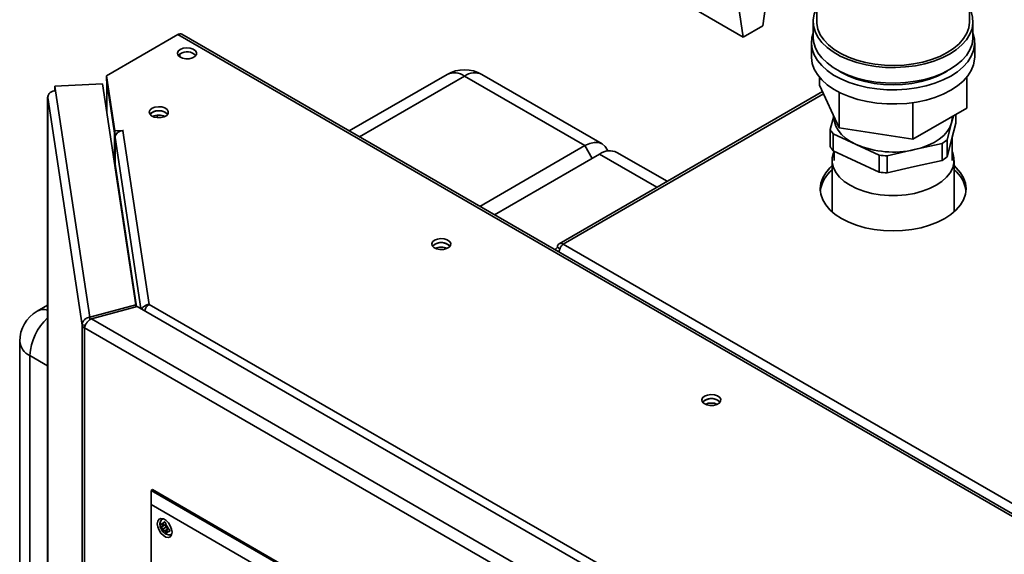
# Paper-space layout 'Blatt2' of a CAD drawing. Units: millimetres. Extents: x 0 to 4200, y 0 to 2970.
# Drawn here: x 2932 to 3216, y 1365 to 1519 of the extents above; entities that cross this region are included whole.
import ezdxf

# ---------------------------------------------------------------- set-up
doc = ezdxf.new("R2010")
doc.units = ezdxf.units.MM

psp = doc.layouts.new('Blatt2')

# ---------------------------------------------------------------- linework, layer by layer
at = {"color": 7, "linetype": 'Continuous', "lineweight": 35, "ltscale": 10}
for p, q in [((3140.54, 1513.63), (3137.86, 1531.45)), ((3161.67, 1533.63), (3161.67, 1518.12)), ((3205.67, 1518.12), (3205.67, 1533.63)), ((3146.2, 1516.89), (3147.43, 1526.53)), ((3126.4, 1521.79), (3140.54, 1513.63)), ((3146.2, 1516.89), (3140.54, 1513.63)), ((3160.67, 1518.12), (3160.67, 1513.63)), ((3206.67, 1513.63), (3206.67, 1518.12)), ((2977.69, 1514.32), (2957.23, 1502.5)), ((3235.79, 1365.32), (2977.69, 1514.32)), ((3236.94, 1365.44), (2978.84, 1514.43)), ((3160.17, 1512), (3160.17, 1507.91)), ((3207.17, 1507.91), (3207.17, 1512)), ((2978.26, 1507.92), (2978.26, 1508.71)), ((3055.28, 1502.87), (3027.08, 1486.59)), ((3099.93, 1482.87), (3065.28, 1502.87)), ((2955.99, 1500.2), (2942.34, 1499.51)), ((2965.63, 1436.57), (2955.99, 1500.2)), ((2957.23, 1502.5), (2959.63, 1486.65)), ((2957.23, 1501.28), (2957.23, 1502.5)), ((2957.23, 1501.28), (2959.63, 1485.42)), ((2957.29, 1500.76), (2957.29, 1491.64)), ((2957.29, 1500.65), (2959.48, 1486.2)), ((3094.93, 1482.37), (3060.28, 1502.37)), ((3162.48, 1502.05), (3162.48, 1499.76)), ((3162.48, 1499.76), (3168.16, 1487.53)), ((3204.86, 1502.05), (3204.86, 1493.2)), ((2942.34, 1499.51), (2942.54, 1498.18)), ((2942.34, 1498.28), (2942.34, 1499.51)), ((2942.34, 1498.28), (2942.36, 1498.17)), ((2942.54, 1498.18), (2952.42, 1433.01)), ((3163.33, 1497.92), (3087.49, 1454.14)), ((3168.16, 1497.72), (3168.16, 1487.53)), ((2940.24, 1496.31), (2940.24, 1159.8)), ((2950.17, 1430.71), (2940.25, 1496.19)), ((3189.35, 1494.75), (3189.35, 1484.25)), ((3189.35, 1484.25), (3204.86, 1493.2)), ((3201.75, 1491.41), (3201.75, 1488.83)), ((3166.61, 1490.86), (3165.59, 1486.98)), ((3166.67, 1490.73), (3166.67, 1490.36)), ((3199.21, 1484.04), (3200.48, 1488.89)), ((3200.48, 1488.89), (3201.03, 1490.99)), ((3201.75, 1488.83), (3200.48, 1483.99)), ((3200.67, 1490.36), (3200.67, 1490.78)), ((2959.48, 1477.13), (2959.48, 1486.2)), ((2959.51, 1486.2), (2959.48, 1486.2)), ((2959.63, 1486.65), (2962.07, 1486.77)), ((2959.63, 1485.42), (2959.63, 1486.65)), ((2962.09, 1486.68), (2961.94, 1486.67)), ((2961.94, 1486.67), (2969.52, 1436.66)), ((2962.07, 1486.77), (2962.09, 1486.68)), ((2962.07, 1486.68), (2962.07, 1486.77)), ((3165.59, 1486.98), (3165.59, 1482.09)), ((3166.43, 1480.85), (3166.43, 1485.75)), ((3166.43, 1485.75), (3173.06, 1482.69)), ((3168.16, 1487.53), (3189.35, 1484.25)), ((2959.63, 1485.42), (2959.83, 1485.43)), ((2959.65, 1484.68), (2959.65, 1477.01)), ((3173.06, 1482.69), (3179.69, 1479.63)), ((3189.87, 1481.22), (3197.77, 1483.01)), ((3197.77, 1483.01), (3197.77, 1478.11)), ((3199.21, 1479.15), (3199.21, 1484.04)), ((3200.48, 1483.99), (3199.21, 1479.15)), ((3200.67, 1478.11), (3200.67, 1484.72)), ((3064.65, 1464.89), (3094.93, 1482.37)), ((3099.17, 1479.92), (3068.89, 1462.44)), ((3118.59, 1472.09), (3104.17, 1480.42)), ((3173.06, 1477.79), (3166.43, 1480.85)), ((3166.67, 1480.74), (3166.67, 1478.11)), ((3181.97, 1479.43), (3189.87, 1481.22)), ((3166.12, 1478.11), (3166.12, 1463.29)), ((3179.69, 1474.73), (3173.06, 1477.79)), ((3179.69, 1479.63), (3179.69, 1474.73)), ((3181.97, 1474.53), (3181.97, 1479.43)), ((3197.77, 1478.11), (3189.87, 1476.32)), ((3201.22, 1463.29), (3201.22, 1478.11)), ((3189.87, 1476.32), (3181.97, 1474.53)), ((3087.75, 1452.66), (3087.01, 1453.09)), ((3088.64, 1454.02), (3474.29, 1231.39)), ((2940.24, 1436.46), (2937.2, 1434.7)), ((2965.63, 1436.57), (2952.42, 1433.01)), ((2952.84, 1432.49), (2966.05, 1436.04)), ((2965.63, 1435.93), (2965.63, 1436.57)), ((3098.49, 1359.59), (2966.05, 1436.04)), ((2969.52, 1436.66), (3101.27, 1360.6)), ((2952.42, 1433.01), (2952.42, 1432.22)), ((3092.33, 1351.96), (2952.84, 1432.49)), ((2951.14, 1430.76), (2950.17, 1430.71)), ((2950.17, 782.87), (2950.17, 1430.71)), ((3091.08, 1348.93), (2950.84, 1429.89)), ((2950.84, 1429.89), (2950.84, 782.04)), ((2932.2, 1426.04), (2932.2, 953.26)), ((2970.05, 1383.12), (2970.4, 1383.32)), ((2970.05, 1379.03), (2970.05, 1383.12)), ((2970.05, 1383.12), (3071.16, 1324.74)), ((3071.52, 1324.95), (2970.4, 1383.32)), ((3067.63, 1322.7), (2970.05, 1379.03)), ((2970.05, 1379.03), (2970.05, 1303.91)), ((2973.51, 1374.94), (2973.39, 1374.87)), ((2972.94, 1373.28), (2972.88, 1373.32)), ((2972.88, 1372.5), (2973.94, 1373.11)), ((2972.88, 1372.5), (2972.94, 1372.47)), ((2973.58, 1372.91), (2972.94, 1373.28)), ((2972.94, 1372.47), (2973.58, 1372.09)), ((2973.58, 1373.73), (2973.58, 1373.66)), ((2973.58, 1373.66), (2973.58, 1372.91)), ((2973.58, 1372.91), (2974.29, 1373.32)), ((2973.58, 1372.09), (2974.29, 1372.5)), ((2973.94, 1373.11), (2974.29, 1372.91)), ((2974.29, 1373.25), (2974.29, 1373.32)), ((2974.29, 1372.5), (2974.29, 1373.25)), ((2974.94, 1372.13), (2974.29, 1372.5)), ((2974.64, 1372.3), (2974.64, 1371.89)), ((2975, 1372.09), (2974.94, 1372.13)), ((2973.58, 1372.09), (2973.58, 1371.35)), ((2973.58, 1371.35), (2973.58, 1371.28)), ((2974.29, 1371.68), (2975, 1372.09)), ((2974.29, 1371.68), (2974.94, 1371.31)), ((2974.29, 1370.94), (2974.29, 1371.68)), ((2974.29, 1370.87), (2974.29, 1370.94)), ((2974.94, 1371.31), (2975, 1371.28)), ((2975.89, 1370.54), (2976.01, 1370.61))]:
    psp.add_line(p, q, dxfattribs=at)
at = {"color": 1, "linetype": 'Continuous', "lineweight": 35, "ltscale": 10}
for p, q in [((2957.29, 1491.58), (2957.29, 1500.65)), ((2957.32, 1500.65), (2957.29, 1500.65)), ((3060.28, 1502.37), (3030, 1484.9)), ((3163.62, 1497.31), (3088.64, 1454.02)), ((2940.25, 1496.19), (2940.25, 1159.81)), ((2970.62, 1490.71), (2970.62, 1490.82)), ((2971.75, 1490.43), (2971.75, 1491.1)), ((2959.65, 1484.68), (2967.11, 1435.43)), ((3094.93, 1482.37), (3097.05, 1478.7)), ((3115.66, 1470.4), (3099.17, 1479.92)), ((2965.86, 1435.99), (2959.65, 1477.01)), ((2940.24, 1419), (2935.12, 1421.96)), ((2935.12, 1421.96), (2935.12, 1157.42)), ((2973.4, 1374.87), (2973.53, 1374.93)), ((2973.58, 1373.73), (2974.02, 1373.98)), ((2973.58, 1371.28), (2974.29, 1371.68)), ((2975, 1371.28), (2975.44, 1371.53)), ((2976.02, 1370.63), (2975.9, 1370.54))]:
    psp.add_line(p, q, dxfattribs=at)
at = {"color": 7, "linetype": 'Continuous', "lineweight": 35, "ltscale": 10, "flags": 128}
for points in [[(3161.67, 1521.99), (3161.59, 1521.82), (3160.96, 1520.2), (3160.68, 1518.54), (3160.77, 1516.87), (3161.23, 1515.22), (3162.03, 1513.62), (3163.18, 1512.09), (3164.65, 1510.66), (3166.42, 1509.34), (3168.46, 1508.16), (3170.74, 1507.14), (3173.23, 1506.29), (3175.88, 1505.63), (3178.66, 1505.16), (3181.51, 1504.9), (3184.39, 1504.85), (3187.27, 1505.01), (3190.09, 1505.37), (3192.81, 1505.93), (3195.38, 1506.69), (3197.77, 1507.63), (3199.94, 1508.73)], [(3199.94, 1508.73), (3201.85, 1509.98), (3203.47, 1511.36), (3204.78, 1512.85), (3205.76, 1514.42), (3206.39, 1516.04), (3206.66, 1517.7), (3206.57, 1519.37), (3206.12, 1521.02), (3205.67, 1521.99)], [(3161.67, 1518.12), (3161.7, 1517.51), (3162.01, 1515.89), (3162.68, 1514.31), (3163.7, 1512.79), (3165.04, 1511.36), (3166.69, 1510.04), (3168.62, 1508.86), (3170.8, 1507.82), (3173.19, 1506.96), (3175.74, 1506.27), (3178.43, 1505.79), (3181.21, 1505.5), (3184.03, 1505.42), (3186.84, 1505.55), (3189.59, 1505.89), (3192.25, 1506.43), (3194.77, 1507.16), (3197.11, 1508.07), (3199.23, 1509.14)], [(3199.23, 1509.14), (3201.09, 1510.36), (3202.67, 1511.71), (3203.93, 1513.17), (3204.86, 1514.7), (3205.44, 1516.29), (3205.67, 1517.92), (3205.67, 1518.12)], [(3160.67, 1514.78), (3160.31, 1513.46), (3160.18, 1511.79), (3160.4, 1510.12), (3160.97, 1508.49), (3161.89, 1506.9), (3163.14, 1505.39), (3164.7, 1503.99), (3166.55, 1502.7), (3168.66, 1501.56), (3171, 1500.57), (3173.52, 1499.76), (3176.2, 1499.13), (3179, 1498.7), (3181.86, 1498.47), (3184.76, 1498.44), (3187.63, 1498.62), (3190.45, 1499.01), (3193.16, 1499.59), (3195.73, 1500.35), (3198.12, 1501.3), (3200.29, 1502.4)], [(3200.29, 1502.4), (3202.21, 1503.66), (3203.84, 1505.03), (3205.17, 1506.52), (3206.17, 1508.08), (3206.84, 1509.71), (3207.15, 1511.37), (3207.1, 1513.04), (3206.7, 1514.69), (3206.67, 1514.78)], [(3160.67, 1513.63), (3160.77, 1512.38), (3161.23, 1510.73), (3162.03, 1509.13), (3163.18, 1507.6), (3164.65, 1506.17), (3166.42, 1504.85), (3168.46, 1503.67), (3170.74, 1502.65), (3173.23, 1501.8), (3175.88, 1501.14), (3178.66, 1500.67), (3181.51, 1500.41), (3184.39, 1500.36), (3187.27, 1500.52), (3190.09, 1500.88), (3192.81, 1501.44), (3195.38, 1502.2), (3197.77, 1503.14), (3199.94, 1504.24)], [(3199.94, 1504.24), (3201.85, 1505.49), (3203.47, 1506.87), (3204.78, 1508.36), (3205.76, 1509.93), (3206.39, 1511.55), (3206.66, 1513.21), (3206.67, 1513.63)], [(2978.43, 1510.05), (2977.86, 1509.57), (2977.63, 1509), (2977.77, 1508.42), (2978.26, 1507.91), (2979.04, 1507.54), (2980, 1507.36), (2981.01, 1507.38), (2981.93, 1507.62), (2982.65, 1508.03), (2983.06, 1508.56), (2983.1, 1509.15), (2982.78, 1509.7), (2982.14, 1510.15), (2981.25, 1510.43), (2980.25, 1510.51), (2979.27, 1510.38), (2978.43, 1510.05)], [(2977.84, 1508.32), (2977.86, 1508.34), (2978.43, 1508.83)], [(3160.17, 1507.91), (3160.18, 1507.7), (3160.4, 1506.04), (3160.97, 1504.4), (3161.89, 1502.82), (3163.14, 1501.31), (3164.7, 1499.91), (3166.55, 1498.62), (3168.66, 1497.48), (3171, 1496.49), (3173.52, 1495.68), (3176.2, 1495.05), (3179, 1494.62), (3181.86, 1494.39), (3184.76, 1494.36), (3187.63, 1494.54), (3190.45, 1494.92), (3193.16, 1495.5), (3195.73, 1496.27), (3198.12, 1497.21), (3200.29, 1498.32)], [(3200.29, 1498.32), (3202.21, 1499.57), (3203.84, 1500.95), (3205.17, 1502.43), (3206.17, 1504), (3206.84, 1505.63), (3207.15, 1507.29), (3207.17, 1507.91)], [(3199.2, 1503.83), (3198.52, 1503.42), (3196.46, 1502.38), (3194.17, 1501.5), (3191.71, 1500.8), (3189.11, 1500.29), (3186.41, 1499.98), (3183.67, 1499.87), (3180.93, 1499.98), (3178.24, 1500.29), (3175.64, 1500.8), (3173.17, 1501.5), (3170.89, 1502.38), (3168.82, 1503.42), (3168.15, 1503.83)], [(2957.29, 1500.86), (2957.29, 1500.79), (2957.29, 1500.65)], [(2970.3, 1493.11), (2969.73, 1492.63), (2969.5, 1492.06), (2969.64, 1491.48), (2970.13, 1490.97), (2970.91, 1490.6), (2971.87, 1490.42), (2972.88, 1490.44), (2973.8, 1490.68), (2974.52, 1491.09), (2974.92, 1491.62), (2974.97, 1492.21), (2974.65, 1492.76), (2974, 1493.21), (2973.12, 1493.49), (2972.12, 1493.57), (2971.14, 1493.44), (2970.3, 1493.11)], [(2970.3, 1491.89), (2969.73, 1491.4), (2969.71, 1491.38)], [(2974.78, 1491.38), (2974.76, 1491.4), (2974.19, 1491.89)], [(3173.06, 1482.69), (3171.42, 1483.55), (3169.99, 1484.54), (3168.79, 1485.62), (3167.84, 1486.78), (3167.17, 1488), (3166.78, 1489.27), (3166.67, 1490.36)], [(3200.48, 1488.89), (3200, 1487.63), (3199.25, 1486.43), (3198.23, 1485.29), (3196.96, 1484.23), (3195.46, 1483.28), (3193.76, 1482.46), (3191.88, 1481.77), (3189.87, 1481.22)], [(3200.67, 1490.36), (3200.67, 1490.17), (3200.48, 1488.89)], [(3094.93, 1482.37), (3096.31, 1483.01), (3097.64, 1483.31), (3098.86, 1483.26), (3099.93, 1482.87), (3100.81, 1482.14), (3101.46, 1481.1), (3101.58, 1480.83)], [(3171.26, 1470.95), (3169.62, 1472.04), (3168.27, 1473.25), (3167.23, 1474.57), (3166.52, 1475.96), (3166.17, 1477.39), (3166.17, 1478.83), (3166.52, 1480.26), (3166.71, 1480.72)], [(3200.67, 1480.63), (3200.82, 1480.26), (3201.18, 1478.83), (3201.18, 1477.39), (3200.82, 1475.96), (3200.12, 1474.57), (3199.08, 1473.25), (3197.72, 1472.04), (3196.08, 1470.95), (3194.19, 1470), (3192.08, 1469.22), (3189.81, 1468.62), (3187.4, 1468.21), (3184.92, 1468), (3182.42, 1468), (3179.94, 1468.21), (3177.54, 1468.62), (3175.26, 1469.22), (3173.16, 1470), (3171.26, 1470.95)], [(3166.12, 1476.6), (3165.49, 1476.01), (3164.27, 1474.58), (3163.39, 1473.08), (3162.85, 1471.53), (3162.67, 1469.94), (3162.85, 1468.36), (3163.39, 1466.81), (3164.27, 1465.31), (3165.49, 1463.88), (3167.01, 1462.56), (3168.82, 1461.37), (3170.89, 1460.33), (3173.17, 1459.45), (3175.64, 1458.74), (3178.24, 1458.23), (3180.93, 1457.93), (3183.67, 1457.82), (3186.41, 1457.93), (3189.11, 1458.23), (3191.71, 1458.74), (3194.17, 1459.45), (3196.46, 1460.33), (3198.52, 1461.37), (3200.33, 1462.56), (3201.86, 1463.88), (3203.07, 1465.31), (3203.96, 1466.81), (3204.49, 1468.36), (3204.67, 1469.94), (3204.49, 1471.53), (3203.96, 1473.08), (3203.07, 1474.58), (3201.86, 1476.01), (3201.22, 1476.6)], [(3051.62, 1455.15), (3051.05, 1454.67), (3050.82, 1454.1), (3050.96, 1453.52), (3051.45, 1453.01), (3052.23, 1452.64), (3053.18, 1452.45), (3054.19, 1452.48), (3055.12, 1452.71), (3055.83, 1453.13), (3056.24, 1453.66), (3056.29, 1454.24), (3055.97, 1454.8), (3055.32, 1455.25), (3054.44, 1455.53), (3053.44, 1455.61), (3052.45, 1455.48), (3051.62, 1455.15)], [(3051.62, 1453.92), (3051.05, 1453.44), (3051.03, 1453.41)], [(3056.1, 1453.41), (3056.08, 1453.44), (3055.51, 1453.92)], [(3129.4, 1410.24), (3128.83, 1409.76), (3128.6, 1409.2), (3128.74, 1408.62), (3129.23, 1408.11), (3130.01, 1407.74), (3130.97, 1407.55), (3131.98, 1407.58), (3132.9, 1407.81), (3133.62, 1408.22), (3134.02, 1408.76), (3134.07, 1409.34), (3133.75, 1409.89), (3133.1, 1410.34), (3132.22, 1410.63), (3131.22, 1410.71), (3130.24, 1410.57), (3129.4, 1410.24)], [(3129.4, 1409.02), (3128.83, 1408.54), (3128.81, 1408.51)], [(3133.88, 1408.51), (3133.86, 1408.54), (3133.29, 1409.02)], [(2976.06, 1371.07), (2975.93, 1371.98), (2975.56, 1372.93), (2975, 1373.81), (2974.3, 1374.5), (2973.57, 1374.92), (2972.87, 1375.03), (2972.31, 1374.81), (2971.94, 1374.29), (2971.81, 1373.52), (2971.94, 1372.61), (2972.31, 1371.66), (2972.87, 1370.79), (2973.57, 1370.1), (2974.3, 1369.67), (2975, 1369.56), (2975.56, 1369.78), (2975.93, 1370.31), (2976.06, 1371.07)], [(2973.06, 1375.03), (2973, 1374.9), (2972.9, 1374.48)], [(2975.19, 1370.36), (2975.36, 1370.28), (2975.87, 1370.17)]]:
    psp.add_lwpolyline(points, dxfattribs=at)
at = {"color": 7, "linetype": 'Continuous', "lineweight": 35, "ltscale": 100}
for centre, radius, start, end in [((2978.37, 1513.38), 1.16, 65.6874, 125.622), ((2980.35, 1505.72), 3.65, 45.3617, 121.6502), ((3060.28, 1494.21), 10, 60.0027, 119.9973), ((2942.48, 1495.94), 2.25, 88.4725, 173.5856), ((2941.08, 1496.3), 0.834, 149.9365, 187.5853), ((2972.28, 1488.78), 3.65, 58.3485, 134.6395), ((2972.22, 1488.78), 3.65, 45.3615, 121.6502), ((2972.25, 1486.9), 4.24, 65.6412, 114.3588), ((2961.88, 1484.43), 2.25, 88.4725, 173.5848), ((3173.46, 1491.42), 9.03, 209.3967, 218.9036), ((3183.73, 1507.82), 27.3, 247.0041, 282.9988), ((3189.71, 1495.68), 15.02, 302.4745, 309.2419), ((3102.1, 1475.83), 5.03, 65.6929, 125.6172), ((3173.46, 1486.52), 9.03, 209.3967, 218.9036), ((2959.05, 1477.01), 0.59, 327.1606, 359.3147), ((3183.63, 1511.54), 32.15, 262.9644, 267.0386), ((3189.71, 1490.78), 15.02, 302.4745, 309.2419), ((3172.09, 1468.01), 9.48, 128.9825, 171.9742), ((3183.63, 1506.64), 32.15, 262.9644, 267.0386), ((3195.43, 1468.11), 9.29, 7.5737, 51.4696), ((3053.59, 1450.81), 3.65, 58.3491, 134.6393), ((3053.54, 1450.81), 3.65, 45.362, 121.6501), ((3053.56, 1448.94), 4.24, 65.6424, 114.3576), ((3088, 1453.25), 1, 50.7972, 189.2149), ((2942.2, 1426.04), 10, 119.9973, 180), ((2951.37, 1430.99), 1.23, 193.4473, 244.4108), ((3131.38, 1405.91), 3.65, 58.3505, 134.6375), ((3131.32, 1405.91), 3.65, 45.3625, 121.6495), ((3131.35, 1404.03), 4.24, 65.6428, 114.3572), ((2973.46, 1373.11), 0.555, 77.7363, 162.268), ((2975.35, 1373.11), 2.5, 195.0144, 224.9856), ((2972.52, 1371.48), 2.5, 15.0129, 44.9893), ((2974.41, 1371.48), 0.555, 257.7422, 342.2685)]:
    psp.add_arc(centre, radius, start, end, dxfattribs=at)
at = {"color": 1, "linetype": 'Continuous', "lineweight": 35, "ltscale": 100}
for centre, radius, start, end in [((3057.35, 1498.29), 5.03, 54.3826, 114.3074), ((3063.21, 1498.29), 5.03, 65.6929, 125.6172), ((2939.11, 1431.04), 4.14, 74.1805, 117.6309), ((2950.84, 1421.13), 15.73, 132.3298, 176.9731), ((2937.2, 1426.54), 5.03, 185.695, 245.6252)]:
    psp.add_arc(centre, radius, start, end, dxfattribs=at)
at = {"color": 7, "linetype": 'Continuous', "lineweight": 35, "ltscale": 10}
for points, knots in [([(3087.01, 1453.09), (3086.84, 1452.93), (3086.57, 1452.7), (3086.49, 1452.41), (3086.45, 1452.31)], [0, 0, 0, 0, 0.638457, 1, 1, 1, 1]), ([(3087.51, 1451.7), (3087.54, 1451.94), (3087.62, 1452.44), (3087.94, 1453.17), (3088.3, 1453.71), (3088.55, 1453.94), (3088.64, 1454.02)], [0, 0, 0, 0, 0.259686, 0.54275, 0.825802, 1, 1, 1, 1]), ([(2969.52, 1436.66), (2969.26, 1436.62), (2968.76, 1436.53), (2968.08, 1436.19), (2967.57, 1435.77), (2967.41, 1435.45), (2967.34, 1435.3)], [0, 0, 0, 0, 0.2647354, 0.5249912, 0.7854511, 1, 1, 1, 1]), ([(2968.19, 1434.86), (2968.24, 1435.05), (2968.39, 1435.54), (2968.87, 1436.22), (2969.3, 1436.51), (2969.52, 1436.66)], [0, 0, 0, 0, 0.258088, 0.6297938, 1, 1, 1, 1]), ([(2952.42, 1433.01), (2952.12, 1432.94), (2951.53, 1432.8), (2950.78, 1432.25), (2950.27, 1431.53), (2950.2, 1430.98), (2950.17, 1430.71)], [0, 0, 0, 0, 0.249994, 0.499999, 0.749999, 1, 1, 1, 1]), ([(2950.84, 1429.89), (2950.89, 1430.13), (2951.01, 1430.61), (2951.48, 1431.4), (2952.11, 1432.09), (2952.6, 1432.35), (2952.84, 1432.49)], [0, 0, 0, 0, 0.250003, 0.500003, 0.750008, 1, 1, 1, 1]), ([(2973.41, 1374.87), (2973.39, 1374.86), (2973.17, 1374.78), (2972.87, 1374.43), (2972.62, 1373.87), (2972.54, 1373.4), (2972.6, 1373.12), (2972.61, 1373.08)], [0, 0, 0, 0, 0.032949, 0.3351, 0.619397, 0.935214, 1, 1, 1, 1]), ([(2972.88, 1373.32), (2972.84, 1373.34), (2972.77, 1373.38), (2972.7, 1373.39), (2972.65, 1373.35), (2972.62, 1373.26), (2972.61, 1373.13), (2972.63, 1372.98), (2972.67, 1372.82), (2972.73, 1372.67), (2972.8, 1372.56), (2972.86, 1372.52), (2972.88, 1372.5)], [0, 0, 0, 0, 0.104261, 0.208266, 0.31788, 0.428687, 0.532267, 0.629806, 0.729662, 0.836985, 0.948482, 1, 1, 1, 1]), ([(2972.61, 1373.08), (2972.64, 1372.86), (2972.7, 1372.38), (2973.08, 1371.64), (2973.53, 1371.02), (2973.9, 1370.81), (2974.02, 1370.74)], [0, 0, 0, 0, 0.230534, 0.532552, 0.8421689, 1, 1, 1, 1]), ([(2974.29, 1373.32), (2974.29, 1373.37), (2974.29, 1373.47), (2974.26, 1373.64), (2974.2, 1373.8), (2974.11, 1373.93), (2974, 1374.01), (2973.87, 1374.03), (2973.75, 1374), (2973.65, 1373.92), (2973.6, 1373.82), (2973.59, 1373.75), (2973.58, 1373.73)], [0, 0, 0, 0, 0.104261, 0.20826, 0.317876, 0.428661, 0.532263, 0.629782, 0.729681, 0.836981, 0.94848, 1, 1, 1, 1]), ([(2973.58, 1371.28), (2973.59, 1371.23), (2973.61, 1371.14), (2973.7, 1371.01), (2973.81, 1370.88), (2973.94, 1370.77), (2974.07, 1370.69), (2974.16, 1370.66), (2974.24, 1370.66), (2974.28, 1370.71), (2974.29, 1370.78), (2974.29, 1370.85), (2974.29, 1370.87)], [0, 0, 0, 0, 0.104259, 0.208257, 0.31787, 0.428671, 0.532254, 0.629799, 0.72968, 0.83699, 0.948481, 1, 1, 1, 1]), ([(2974.02, 1370.74), (2974.15, 1370.64), (2974.47, 1370.41), (2975.05, 1370.31), (2975.59, 1370.36), (2975.82, 1370.52), (2975.89, 1370.57)], [0, 0, 0, 0, 0.224087, 0.569706, 0.881735, 1, 1, 1, 1]), ([(2975, 1371.28), (2975.04, 1371.26), (2975.13, 1371.23), (2975.26, 1371.25), (2975.37, 1371.32), (2975.44, 1371.44), (2975.45, 1371.57), (2975.41, 1371.71), (2975.32, 1371.84), (2975.2, 1371.96), (2975.09, 1372.05), (2975.02, 1372.08), (2975, 1372.09)], [0, 0, 0, 0, 0.1042534, 0.2082738, 0.3178858, 0.4286571, 0.5322747, 0.629781, 0.7296657, 0.8369872, 0.9484824, 1, 1, 1, 1])]:
    psp.add_open_spline(points, degree=3, knots=knots, dxfattribs=at)

doc.saveas('drawing.dxf')
